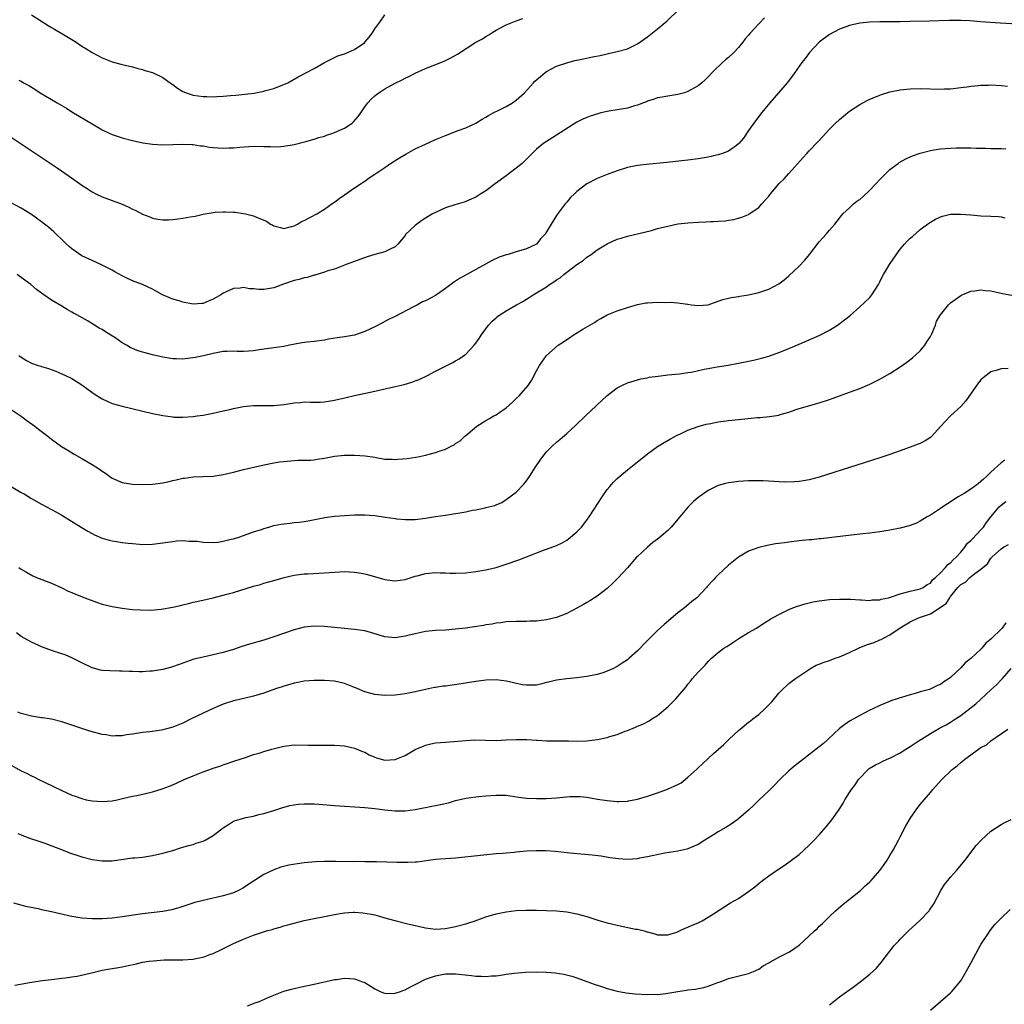
# Model space of a CAD drawing. Units: inches. Extents: x 2502000 to 2505000, y 1491000 to 1494000.
# Drawn here: x 2503389 to 2503584, y 1492282 to 1492477 of the extents above; entities that cross this region are included whole.
import ezdxf

# ---------------------------------------------------------------- set-up
doc = ezdxf.new("R2010")
doc.units = ezdxf.units.IN
doc.header["$MEASUREMENT"] = 0
doc.layers.add('LD25021491_10ft', color=110, linetype='Continuous')

msp = doc.modelspace()

# ---------------------------------------------------------------- linework, layer by layer
at = {"layer": 'LD25021491_10ft'}
for points, elevation in [([(2503387, 1492454.23), (2503389, 1492452.92), (2503396.12, 1492448.12), (2503398.49, 1492446.49), (2503401, 1492444.69), (2503402.03, 1492444.03), (2503403, 1492443.38), (2503403.75, 1492443), (2503405, 1492442.4), (2503407, 1492441.68), (2503409, 1492440.92), (2503410.32, 1492440.32), (2503411, 1492439.98), (2503411.67, 1492439.67), (2503413, 1492438.94), (2503414.43, 1492438.43), (2503415, 1492438.18), (2503416.05, 1492437.95), (2503417, 1492437.82), (2503418.16, 1492437.84), (2503419, 1492437.89), (2503419.96, 1492438.04), (2503421, 1492438.17), (2503422.41, 1492438.41), (2503423.41, 1492438.59), (2503425, 1492438.96), (2503427, 1492439.32), (2503427.36, 1492439.36), (2503429, 1492439.45), (2503429.45, 1492439.45), (2503431, 1492439.37), (2503431.34, 1492439.34), (2503433, 1492439.11), (2503433.37, 1492439), (2503435, 1492438.63), (2503435.68, 1492438.32), (2503437.54, 1492437.54), (2503438.34, 1492437), (2503438.78, 1492436.78), (2503439, 1492436.64), (2503440.32, 1492436.32), (2503441, 1492436.1), (2503442.49, 1492436.49), (2503443, 1492436.64), (2503443.69, 1492437), (2503444.51, 1492437.49), (2503445, 1492437.7), (2503447.49, 1492439), (2503449, 1492439.98), (2503450.51, 1492441), (2503450.78, 1492441.22), (2503451, 1492441.36), (2503451.93, 1492442.07), (2503453, 1492442.77), (2503455, 1492444.16), (2503456.27, 1492445), (2503456.7, 1492445.3), (2503457, 1492445.49), (2503457.87, 1492446.13), (2503459, 1492446.85), (2503461, 1492448.21), (2503462.13, 1492449), (2503463.88, 1492450.12), (2503465.14, 1492450.86), (2503467, 1492451.87), (2503469, 1492452.83), (2503471, 1492453.73), (2503473, 1492454.56), (2503475.53, 1492455.53), (2503477, 1492456.07), (2503479, 1492457), (2503480.26, 1492457.74), (2503481, 1492458.16), (2503481.49, 1492458.51), (2503482.44, 1492459), (2503483.53, 1492459.53), (2503485, 1492460.28), (2503486.26, 1492461), (2503487, 1492461.54), (2503488.62, 1492463), (2503490.43, 1492465), (2503490.71, 1492465.29), (2503491.77, 1492466.23), (2503492.74, 1492467), (2503493, 1492467.18), (2503495, 1492468.25), (2503497, 1492468.95), (2503498.63, 1492469.37), (2503499, 1492469.46), (2503500.29, 1492469.71), (2503502.13, 1492470.13), (2503503.64, 1492470.36), (2503505, 1492470.71), (2503505.25, 1492470.75), (2503507, 1492471.17), (2503509, 1492471.7), (2503510.38, 1492472.38), (2503511, 1492472.67), (2503513, 1492474.1), (2503515, 1492475.67), (2503516.8, 1492477.2), (2503517, 1492477.41), (2503519, 1492479.31)], 8010), ([(2503391, 1492478.44), (2503394.32, 1492476.32), (2503395, 1492475.9), (2503395.58, 1492475.58), (2503397, 1492474.76), (2503399, 1492473.55), (2503399.85, 1492473), (2503401, 1492472.22), (2503401.77, 1492471.77), (2503403, 1492470.96), (2503405, 1492469.92), (2503405.68, 1492469.68), (2503407, 1492469.11), (2503408.68, 1492468.68), (2503409, 1492468.57), (2503411, 1492468.12), (2503411.86, 1492467.86), (2503413, 1492467.6), (2503413.44, 1492467.44), (2503415, 1492466.99), (2503417, 1492466.01), (2503418.75, 1492464.75), (2503419, 1492464.61), (2503419.92, 1492463.92), (2503421, 1492463.28), (2503421.18, 1492463.18), (2503421.61, 1492463), (2503422.64, 1492462.64), (2503423, 1492462.54), (2503425, 1492462.24), (2503425.75, 1492462.25), (2503427, 1492462.21), (2503427.71, 1492462.29), (2503429, 1492462.33), (2503430.43, 1492462.43), (2503431.45, 1492462.55), (2503433.29, 1492462.71), (2503435.08, 1492462.92), (2503437, 1492463.29), (2503437.43, 1492463.43), (2503439, 1492463.87), (2503440.46, 1492464.46), (2503441, 1492464.65), (2503441.75, 1492465), (2503443.85, 1492466.15), (2503447, 1492467.78), (2503449.02, 1492469), (2503451, 1492470), (2503451.69, 1492470.31), (2503453, 1492470.74), (2503455, 1492471.54), (2503457, 1492472.95), (2503457.05, 1492473), (2503457.95, 1492474.05), (2503458.59, 1492475), (2503459, 1492475.67), (2503459.97, 1492477), (2503461, 1492478.45)], 8030), ([(2503536.16, 1492477.84), (2503535, 1492476.66), (2503533.24, 1492474.76), (2503533, 1492474.43), (2503532.34, 1492473.66), (2503531.84, 1492473), (2503531, 1492471.96), (2503530.05, 1492471), (2503529, 1492470), (2503528.45, 1492469.55), (2503527.86, 1492469), (2503526.08, 1492467.27), (2503525.8, 1492467), (2503525, 1492466.15), (2503524.41, 1492465.59), (2503523.74, 1492465), (2503523, 1492464.38), (2503521.58, 1492463.58), (2503521, 1492463.23), (2503520.32, 1492463), (2503519.29, 1492462.71), (2503519, 1492462.66), (2503518.62, 1492462.62), (2503517, 1492462.36), (2503515.89, 1492462.11), (2503515, 1492462), (2503514.29, 1492461.72), (2503513, 1492461.35), (2503512.77, 1492461.23), (2503512.19, 1492461), (2503511, 1492460.54), (2503510.39, 1492460.39), (2503509, 1492459.95), (2503507, 1492459.6), (2503505.33, 1492459.33), (2503505, 1492459.29), (2503503.72, 1492459), (2503503.15, 1492458.85), (2503501.63, 1492458.37), (2503501, 1492458.11), (2503500.21, 1492457.79), (2503499, 1492457.16), (2503495, 1492454.62), (2503492.76, 1492453.24), (2503492.44, 1492453), (2503491, 1492451.8), (2503489, 1492449.82), (2503488.59, 1492449.41), (2503488.16, 1492449), (2503487, 1492448.04), (2503485, 1492446.53), (2503482.86, 1492445), (2503481, 1492443.61), (2503479.99, 1492443), (2503479, 1492442.34), (2503478.08, 1492441.92), (2503477, 1492441.47), (2503476.66, 1492441.34), (2503474.82, 1492440.82), (2503473, 1492440.21), (2503471, 1492439.32), (2503470.41, 1492439), (2503469, 1492438.16), (2503468.3, 1492437.7), (2503467, 1492436.72), (2503465.1, 1492434.9), (2503465, 1492434.75), (2503463.55, 1492433), (2503463, 1492432.47), (2503462.03, 1492432.03), (2503461, 1492431.49), (2503459.01, 1492430.99), (2503457.47, 1492430.53), (2503453.3, 1492429), (2503451, 1492428.08), (2503449.72, 1492427.72), (2503449, 1492427.45), (2503447.12, 1492426.88), (2503447, 1492426.88), (2503445.61, 1492426.39), (2503445, 1492426.34), (2503444, 1492426), (2503443, 1492425.8), (2503440.89, 1492425.11), (2503439, 1492424.36), (2503437, 1492424.03), (2503436.05, 1492424.05), (2503435, 1492424.15), (2503434.18, 1492424.18), (2503433, 1492424.41), (2503432.31, 1492424.31), (2503431, 1492424.26), (2503429.59, 1492423.59), (2503429, 1492423.33), (2503428.5, 1492423), (2503427.56, 1492422.44), (2503427, 1492422.14), (2503426.21, 1492421.79), (2503425, 1492421.28), (2503424.75, 1492421.25), (2503423, 1492421.13), (2503421, 1492421.51), (2503420.23, 1492421.77), (2503419, 1492422.11), (2503416.96, 1492423), (2503415, 1492424.12), (2503413.01, 1492425), (2503411, 1492425.76), (2503409.51, 1492426.49), (2503409, 1492426.72), (2503407.53, 1492427.53), (2503407, 1492427.85), (2503405, 1492428.89), (2503403, 1492429.79), (2503401, 1492430.74), (2503399, 1492432.07), (2503398.52, 1492432.52), (2503397.98, 1492433), (2503397, 1492433.91), (2503395.89, 1492435), (2503395.43, 1492435.43), (2503394.36, 1492436.36), (2503393.59, 1492437), (2503393, 1492437.46), (2503391, 1492438.9), (2503389, 1492440.13), (2503387, 1492441.22)], 8000), ([(2503588.43, 1492476.43), (2503582.79, 1492476.79), (2503578.93, 1492477.07), (2503576.78, 1492477.22), (2503575, 1492477.29), (2503572.69, 1492477.31), (2503568.81, 1492477.19), (2503564.9, 1492477.1), (2503563, 1492477.07), (2503559, 1492477.05), (2503557, 1492477), (2503555, 1492476.77), (2503553, 1492476.29), (2503551, 1492475.57), (2503549.85, 1492475), (2503549, 1492474.51), (2503547, 1492473.02), (2503545.07, 1492471), (2503544.2, 1492469.8), (2503543.56, 1492469), (2503542.13, 1492467), (2503541.67, 1492466.33), (2503540.63, 1492465), (2503538.95, 1492463), (2503537.21, 1492461), (2503535.58, 1492459), (2503534.04, 1492457), (2503533, 1492455.54), (2503531.97, 1492454.03), (2503531.13, 1492453), (2503531, 1492452.86), (2503530.58, 1492452.58), (2503529, 1492451.45), (2503527.85, 1492451), (2503527, 1492450.7), (2503526.08, 1492450.49), (2503525.62, 1492450.38), (2503525, 1492450.22), (2503523, 1492449.9), (2503521, 1492449.66), (2503516.79, 1492449.21), (2503512.82, 1492448.82), (2503511, 1492448.6), (2503509, 1492448.21), (2503507, 1492447.57), (2503505, 1492446.8), (2503503, 1492445.99), (2503501, 1492444.99), (2503499, 1492443.44), (2503498.53, 1492443), (2503497.77, 1492442.23), (2503497, 1492441.32), (2503496.7, 1492441), (2503495.11, 1492438.89), (2503495, 1492438.7), (2503493.9, 1492437), (2503493, 1492435.45), (2503492.7, 1492435), (2503491.88, 1492434.12), (2503491, 1492432.99), (2503489, 1492432.08), (2503487, 1492431.5), (2503485.39, 1492431), (2503485, 1492430.89), (2503483.59, 1492430.41), (2503482.23, 1492429.77), (2503479, 1492428.01), (2503477.24, 1492427), (2503475.78, 1492426.22), (2503475, 1492425.7), (2503474.56, 1492425.44), (2503474.06, 1492425), (2503473, 1492424.26), (2503471.23, 1492423), (2503471, 1492422.85), (2503469, 1492421.82), (2503468.43, 1492421.57), (2503467.42, 1492421), (2503466.53, 1492420.53), (2503463, 1492418.7), (2503461.85, 1492418.15), (2503461, 1492417.68), (2503460.54, 1492417.46), (2503459, 1492416.64), (2503457, 1492415.7), (2503455, 1492415.02), (2503453, 1492414.65), (2503451.55, 1492414.45), (2503449.81, 1492414.19), (2503449, 1492414.03), (2503447, 1492413.75), (2503445.61, 1492413.61), (2503444.52, 1492413.48), (2503442.82, 1492413.18), (2503442.08, 1492413), (2503441, 1492412.77), (2503439, 1492412.47), (2503436.08, 1492412.08), (2503435, 1492411.89), (2503433, 1492411.76), (2503431.77, 1492411.77), (2503431, 1492411.81), (2503429.75, 1492411.75), (2503429, 1492411.75), (2503427, 1492411.38), (2503425.09, 1492410.91), (2503423.44, 1492410.56), (2503421, 1492410.26), (2503419.71, 1492410.29), (2503419, 1492410.29), (2503417, 1492410.63), (2503415, 1492411.11), (2503413.5, 1492411.5), (2503413, 1492411.6), (2503411.96, 1492411.96), (2503411, 1492412.33), (2503410.54, 1492412.54), (2503409.82, 1492413), (2503409, 1492413.47), (2503407.49, 1492414.51), (2503406.74, 1492415), (2503405.64, 1492415.64), (2503405, 1492416.11), (2503404.41, 1492416.41), (2503403.49, 1492417), (2503402.26, 1492417.74), (2503400.02, 1492419), (2503399.35, 1492419.35), (2503399, 1492419.57), (2503398.07, 1492420.07), (2503397, 1492420.73), (2503395, 1492421.92), (2503393.46, 1492423), (2503393.18, 1492423.18), (2503393, 1492423.33), (2503392.02, 1492424.02), (2503390.91, 1492425), (2503389, 1492426.43), (2503388.16, 1492427)], 7990), ([(2503388.52, 1492465.48), (2503389, 1492465.27), (2503389.43, 1492465), (2503390.46, 1492464.46), (2503391.69, 1492463.69), (2503392.75, 1492463), (2503396.08, 1492461), (2503397.92, 1492459.92), (2503399, 1492459.25), (2503403, 1492456.82), (2503404.17, 1492456.17), (2503405, 1492455.66), (2503406.37, 1492455), (2503407, 1492454.71), (2503409, 1492454.05), (2503411, 1492453.52), (2503413.08, 1492453.08), (2503415, 1492452.82), (2503417, 1492452.69), (2503419, 1492452.75), (2503421, 1492452.85), (2503422.75, 1492452.75), (2503423, 1492452.76), (2503424.48, 1492452.48), (2503425, 1492452.46), (2503426.24, 1492452.24), (2503427, 1492452.17), (2503429, 1492452.05), (2503430.11, 1492452.11), (2503431, 1492452.12), (2503432.25, 1492452.25), (2503435, 1492452.42), (2503437, 1492452.37), (2503438.33, 1492452.33), (2503439, 1492452.29), (2503440.38, 1492452.38), (2503441, 1492452.4), (2503443, 1492452.76), (2503445.32, 1492453.32), (2503447, 1492453.8), (2503447.88, 1492454.12), (2503449, 1492454.42), (2503449.41, 1492454.59), (2503450.68, 1492455), (2503451, 1492455.12), (2503453, 1492456.02), (2503454.5, 1492457), (2503454.77, 1492457.23), (2503455.71, 1492458.29), (2503456.24, 1492459), (2503457, 1492460.19), (2503457.63, 1492461), (2503458.26, 1492461.74), (2503459, 1492462.41), (2503459.33, 1492462.67), (2503459.81, 1492463), (2503461, 1492463.75), (2503463, 1492464.89), (2503464.41, 1492465.59), (2503465, 1492465.92), (2503465.75, 1492466.25), (2503467, 1492466.9), (2503469, 1492467.78), (2503472.72, 1492469.28), (2503474.07, 1492469.93), (2503475.34, 1492470.66), (2503478.99, 1492473), (2503480.3, 1492473.7), (2503481, 1492474.16), (2503481.54, 1492474.46), (2503482.34, 1492475), (2503483, 1492475.39), (2503485, 1492476.47), (2503486.31, 1492477), (2503487, 1492477.25), (2503488.32, 1492477.68)], 8020), ([(2503388.53, 1492411), (2503389, 1492410.62), (2503390, 1492410), (2503391, 1492409.46), (2503392.33, 1492409), (2503392.85, 1492408.85), (2503393, 1492408.78), (2503394.41, 1492408.41), (2503395.84, 1492407.84), (2503397, 1492407.36), (2503398.58, 1492406.58), (2503399, 1492406.39), (2503401, 1492405.17), (2503402.24, 1492404.24), (2503403.41, 1492403.41), (2503405, 1492402.36), (2503406.11, 1492401.89), (2503407, 1492401.49), (2503408.96, 1492400.96), (2503415, 1492399.49), (2503417, 1492399.06), (2503419, 1492398.79), (2503419.22, 1492398.78), (2503421, 1492398.75), (2503423, 1492398.88), (2503423.82, 1492399), (2503425, 1492399.14), (2503427, 1492399.53), (2503429, 1492400.01), (2503430.29, 1492400.29), (2503431, 1492400.47), (2503433, 1492400.84), (2503435, 1492401.05), (2503437, 1492401.06), (2503439, 1492401.05), (2503441, 1492401.28), (2503443, 1492401.62), (2503444.31, 1492401.69), (2503445, 1492401.77), (2503446.28, 1492401.72), (2503448.24, 1492401.76), (2503449, 1492401.8), (2503451, 1492402.13), (2503453.32, 1492402.68), (2503455, 1492403.05), (2503459, 1492403.91), (2503463, 1492404.81), (2503464.78, 1492405.22), (2503466.34, 1492405.66), (2503467, 1492405.93), (2503467.8, 1492406.2), (2503469.42, 1492407), (2503471, 1492407.84), (2503472.73, 1492408.73), (2503474.43, 1492409.57), (2503475, 1492409.9), (2503475.69, 1492410.31), (2503477, 1492411.25), (2503478.65, 1492413), (2503479, 1492413.41), (2503479.64, 1492414.36), (2503480.06, 1492415), (2503481, 1492416.25), (2503481.53, 1492417), (2503482.24, 1492417.76), (2503483, 1492418.4), (2503483.32, 1492418.68), (2503483.72, 1492419), (2503485, 1492419.81), (2503487.06, 1492421), (2503488.31, 1492421.69), (2503489, 1492422.13), (2503489.55, 1492422.45), (2503490.35, 1492423), (2503491, 1492423.37), (2503493, 1492424.59), (2503493.57, 1492425), (2503494.47, 1492425.53), (2503495, 1492425.93), (2503495.67, 1492426.33), (2503496.4, 1492427), (2503497, 1492427.49), (2503499, 1492428.98), (2503500.22, 1492429.78), (2503501, 1492430.44), (2503501.82, 1492431), (2503503, 1492431.9), (2503505, 1492433.11), (2503507, 1492433.98), (2503507.78, 1492434.22), (2503509, 1492434.57), (2503513.75, 1492435.75), (2503515, 1492436.09), (2503517, 1492436.6), (2503519, 1492437.02), (2503521, 1492437.27), (2503523, 1492437.4), (2503524.57, 1492437.43), (2503525.51, 1492437.51), (2503526.08, 1492437.53), (2503527, 1492437.56), (2503528.35, 1492437.65), (2503529, 1492437.78), (2503530.08, 1492437.92), (2503531, 1492438.19), (2503531.64, 1492438.36), (2503533, 1492438.92), (2503533.14, 1492439), (2503535, 1492440.28), (2503535.62, 1492441), (2503536.3, 1492441.7), (2503537, 1492442.55), (2503537.32, 1492443), (2503539.09, 1492445), (2503540.03, 1492445.97), (2503541, 1492447.02), (2503543.8, 1492450.2), (2503544.53, 1492451), (2503545, 1492451.51), (2503546.71, 1492453.29), (2503547.68, 1492454.32), (2503548.27, 1492455), (2503549, 1492455.76), (2503550.22, 1492457), (2503551, 1492457.72), (2503553, 1492459.35), (2503555, 1492460.68), (2503555.63, 1492461), (2503556.5, 1492461.5), (2503557, 1492461.73), (2503558.19, 1492462.19), (2503559, 1492462.54), (2503559.34, 1492462.66), (2503561, 1492463.16), (2503563, 1492463.58), (2503565, 1492463.79), (2503567, 1492463.82), (2503571, 1492463.72), (2503571.77, 1492463.77), (2503573, 1492463.8), (2503575, 1492464.03), (2503576.19, 1492464.19), (2503577, 1492464.32), (2503578.43, 1492464.43), (2503579, 1492464.51), (2503580.51, 1492464.51), (2503581, 1492464.54), (2503583, 1492464.43), (2503584.3, 1492464.3)], 7980), ([(2503387, 1492400.27), (2503389, 1492398.96), (2503390.12, 1492398.12), (2503391.66, 1492397), (2503392.4, 1492396.4), (2503394.23, 1492395), (2503395, 1492394.38), (2503396.98, 1492392.98), (2503398.21, 1492392.21), (2503399.46, 1492391.46), (2503401, 1492390.59), (2503403, 1492389.41), (2503404.46, 1492388.46), (2503405, 1492388.06), (2503405.64, 1492387.64), (2503406.5, 1492387), (2503407, 1492386.67), (2503409, 1492385.83), (2503411, 1492385.5), (2503413, 1492385.41), (2503415, 1492385.49), (2503417, 1492385.76), (2503418.03, 1492385.97), (2503419, 1492386.2), (2503419.68, 1492386.32), (2503421, 1492386.65), (2503421.32, 1492386.68), (2503423, 1492386.91), (2503427, 1492387.09), (2503429, 1492387.39), (2503429.54, 1492387.54), (2503431, 1492387.87), (2503433, 1492388.38), (2503436.73, 1492389.27), (2503439, 1492389.73), (2503440.12, 1492389.88), (2503441, 1492390.01), (2503443, 1492390.18), (2503443.78, 1492390.22), (2503446.26, 1492390.26), (2503447, 1492390.33), (2503447.55, 1492390.45), (2503449, 1492390.63), (2503451, 1492391.01), (2503453, 1492391.23), (2503455, 1492391.24), (2503457.11, 1492391.11), (2503459, 1492390.81), (2503459.24, 1492390.76), (2503461, 1492390.47), (2503462.44, 1492390.44), (2503463, 1492390.4), (2503463.57, 1492390.43), (2503465.4, 1492390.6), (2503467.14, 1492390.86), (2503467.85, 1492391), (2503469, 1492391.24), (2503471, 1492391.73), (2503472.14, 1492392.14), (2503473, 1492392.4), (2503474.1, 1492393), (2503474.7, 1492393.3), (2503475, 1492393.51), (2503475.91, 1492394.09), (2503476.82, 1492395), (2503477, 1492395.13), (2503479.19, 1492397), (2503481, 1492398.12), (2503481.55, 1492398.45), (2503482.53, 1492399), (2503483, 1492399.23), (2503483.77, 1492399.77), (2503485, 1492400.59), (2503486.29, 1492401.71), (2503487, 1492402.46), (2503487.6, 1492403), (2503489.33, 1492405), (2503490, 1492406), (2503491, 1492407.93), (2503491.62, 1492409), (2503493.01, 1492411), (2503495.29, 1492413), (2503496.34, 1492413.66), (2503497, 1492414.17), (2503497.52, 1492414.48), (2503498.24, 1492415), (2503500.21, 1492416.21), (2503501.57, 1492417), (2503502.5, 1492417.5), (2503503, 1492417.89), (2503503.73, 1492418.27), (2503505, 1492419.02), (2503507, 1492419.8), (2503509, 1492420.47), (2503511, 1492421.05), (2503512.63, 1492421.37), (2503513, 1492421.43), (2503515, 1492421.53), (2503516.51, 1492421.49), (2503517.52, 1492421.52), (2503519, 1492421.4), (2503520.89, 1492421.11), (2503521, 1492421.11), (2503521.7, 1492421), (2503523, 1492420.85), (2503525, 1492421), (2503526.08, 1492421.39), (2503527, 1492421.72), (2503527.91, 1492422.09), (2503529, 1492422.31), (2503529.55, 1492422.45), (2503531, 1492422.63), (2503531.29, 1492422.71), (2503533, 1492422.96), (2503535, 1492423.45), (2503537, 1492424.13), (2503539, 1492425.13), (2503540.06, 1492425.94), (2503541, 1492426.75), (2503543, 1492428.68), (2503544.13, 1492429.87), (2503545.07, 1492431), (2503547, 1492433.51), (2503547.7, 1492434.3), (2503548.36, 1492435), (2503549, 1492435.77), (2503550.08, 1492437), (2503551.69, 1492439), (2503553, 1492440.23), (2503553.78, 1492441), (2503554.46, 1492441.54), (2503555, 1492441.89), (2503555.6, 1492442.41), (2503557, 1492443.68), (2503558.29, 1492445), (2503559, 1492445.82), (2503559.57, 1492446.43), (2503560.18, 1492447), (2503561, 1492447.83), (2503562.6, 1492449), (2503562.82, 1492449.18), (2503564.11, 1492449.89), (2503565, 1492450.3), (2503565.49, 1492450.51), (2503567, 1492451.07), (2503569, 1492451.59), (2503569.68, 1492451.68), (2503571, 1492451.9), (2503573, 1492452.05), (2503574.09, 1492452.09), (2503576.11, 1492452.11), (2503577, 1492452.07), (2503578.06, 1492452.06), (2503579, 1492452), (2503580, 1492452), (2503581, 1492451.98), (2503583, 1492451.99), (2503583.91, 1492451.91)], 7970), ([(2503387, 1492385), (2503389, 1492383.86), (2503389.56, 1492383.56), (2503391, 1492382.67), (2503393, 1492381.54), (2503395.94, 1492379.94), (2503397, 1492379.33), (2503400.85, 1492377), (2503402.17, 1492376.17), (2503403, 1492375.71), (2503403.47, 1492375.47), (2503405, 1492374.82), (2503406.41, 1492374.41), (2503407, 1492374.27), (2503407.84, 1492374.16), (2503409, 1492373.95), (2503410.17, 1492373.83), (2503411, 1492373.71), (2503412.38, 1492373.62), (2503413, 1492373.57), (2503415, 1492373.61), (2503417, 1492373.87), (2503417.97, 1492374.03), (2503419, 1492374.16), (2503419.76, 1492374.24), (2503421, 1492374.3), (2503422.23, 1492374.23), (2503423, 1492374.23), (2503423.83, 1492374.17), (2503425, 1492374.03), (2503427, 1492373.94), (2503427.97, 1492374.03), (2503429, 1492374.17), (2503430.58, 1492374.58), (2503431, 1492374.68), (2503432.07, 1492375), (2503433, 1492375.31), (2503435, 1492376.02), (2503436.54, 1492376.54), (2503437, 1492376.71), (2503438.04, 1492377), (2503438.78, 1492377.22), (2503439, 1492377.27), (2503440.43, 1492377.57), (2503441, 1492377.66), (2503442.21, 1492377.79), (2503443, 1492377.91), (2503444.03, 1492377.97), (2503445, 1492378.12), (2503445.8, 1492378.2), (2503449.11, 1492378.89), (2503451, 1492379.16), (2503453, 1492379.31), (2503455, 1492379.39), (2503457, 1492379.4), (2503459, 1492379.26), (2503461.02, 1492378.98), (2503463, 1492378.66), (2503463.36, 1492378.64), (2503465, 1492378.46), (2503467, 1492378.48), (2503469, 1492378.73), (2503471, 1492379.07), (2503473, 1492379.38), (2503475, 1492379.66), (2503475.84, 1492379.84), (2503477, 1492380), (2503478.33, 1492380.33), (2503479, 1492380.41), (2503480.82, 1492380.82), (2503481, 1492380.84), (2503482.74, 1492381.26), (2503483, 1492381.42), (2503484.15, 1492381.85), (2503485, 1492382.42), (2503487, 1492383.93), (2503488.5, 1492385.5), (2503489, 1492386.14), (2503489.61, 1492387), (2503490.85, 1492389), (2503491.75, 1492390.25), (2503492.25, 1492391), (2503493, 1492391.88), (2503494.1, 1492393), (2503495, 1492393.81), (2503495.66, 1492394.34), (2503497, 1492395.49), (2503498.83, 1492397.17), (2503500.68, 1492399), (2503505, 1492403.04), (2503507, 1492404.54), (2503507.89, 1492405), (2503509, 1492405.54), (2503511, 1492406.16), (2503511.67, 1492406.33), (2503513, 1492406.57), (2503513.35, 1492406.65), (2503515.11, 1492406.89), (2503517, 1492407.11), (2503519.34, 1492407.34), (2503521, 1492407.57), (2503521.68, 1492407.68), (2503524.23, 1492408.23), (2503525, 1492408.42), (2503526.08, 1492408.62), (2503526.75, 1492408.75), (2503528.94, 1492409.06), (2503531, 1492409.43), (2503533.96, 1492410.04), (2503535.56, 1492410.44), (2503537, 1492410.85), (2503539, 1492411.54), (2503539.88, 1492411.88), (2503541, 1492412.34), (2503543, 1492413.19), (2503547.13, 1492415), (2503549, 1492416), (2503550.64, 1492417), (2503551.99, 1492418.01), (2503553.09, 1492418.91), (2503555, 1492420.61), (2503557, 1492422.47), (2503557.43, 1492423), (2503558.72, 1492425), (2503559, 1492425.54), (2503559.45, 1492426.55), (2503559.7, 1492427), (2503560.89, 1492429), (2503561.74, 1492430.26), (2503563, 1492432.02), (2503563.86, 1492433), (2503564.4, 1492433.6), (2503565, 1492434.21), (2503565.44, 1492434.56), (2503567, 1492435.9), (2503568.41, 1492437), (2503569, 1492437.4), (2503570.04, 1492437.96), (2503571, 1492438.42), (2503571.43, 1492438.57), (2503573, 1492438.96), (2503575.01, 1492438.99), (2503577, 1492438.8), (2503579, 1492438.66), (2503581, 1492438.58), (2503582.47, 1492438.47), (2503583, 1492438.4), (2503583.74, 1492438.26)], 7960), ([(2503388.51, 1492369), (2503389, 1492368.65), (2503390.03, 1492368.03), (2503391.31, 1492367.31), (2503392.03, 1492367), (2503395, 1492365.85), (2503397, 1492364.93), (2503398.28, 1492364.28), (2503399, 1492364.01), (2503399.7, 1492363.7), (2503401.58, 1492363), (2503403.89, 1492362.11), (2503405, 1492361.74), (2503407, 1492361.24), (2503409, 1492360.93), (2503411, 1492360.68), (2503412.57, 1492360.57), (2503414.56, 1492360.56), (2503416.71, 1492360.71), (2503419, 1492361.1), (2503420.53, 1492361.47), (2503421, 1492361.61), (2503422.12, 1492361.88), (2503423, 1492362.14), (2503423.73, 1492362.27), (2503427.02, 1492362.98), (2503429.68, 1492363.68), (2503431, 1492364.06), (2503435, 1492365.29), (2503436.36, 1492365.64), (2503437, 1492365.85), (2503439, 1492366.39), (2503441.02, 1492366.98), (2503443, 1492367.47), (2503443.5, 1492367.5), (2503445, 1492367.71), (2503445.72, 1492367.72), (2503449, 1492367.91), (2503451, 1492368.08), (2503453, 1492368.16), (2503455, 1492368.06), (2503455.91, 1492367.91), (2503457, 1492367.71), (2503457.57, 1492367.57), (2503461, 1492366.61), (2503462.44, 1492366.44), (2503463, 1492366.36), (2503465, 1492366.64), (2503467, 1492367.27), (2503467.35, 1492367.35), (2503469, 1492367.79), (2503471, 1492367.98), (2503471.96, 1492367.96), (2503473, 1492367.91), (2503473.88, 1492367.88), (2503475, 1492367.83), (2503477, 1492367.92), (2503479, 1492368.16), (2503481, 1492368.51), (2503483, 1492369.01), (2503485, 1492369.64), (2503487.51, 1492370.49), (2503492.41, 1492372.41), (2503493, 1492372.62), (2503495, 1492373.37), (2503496.1, 1492373.9), (2503497, 1492374.39), (2503497.36, 1492374.64), (2503499, 1492376.02), (2503499.89, 1492377), (2503501, 1492378.39), (2503501.44, 1492379), (2503503.99, 1492383), (2503505, 1492384.41), (2503505.5, 1492385), (2503506.21, 1492385.79), (2503507, 1492386.63), (2503509, 1492388.34), (2503511, 1492389.93), (2503511.61, 1492390.39), (2503513, 1492391.5), (2503515, 1492392.96), (2503516.26, 1492393.74), (2503517.54, 1492394.46), (2503519, 1492395.23), (2503519.41, 1492395.41), (2503521, 1492396.17), (2503523, 1492396.91), (2503524.63, 1492397.37), (2503525.53, 1492397.53), (2503526.08, 1492397.64), (2503527, 1492397.83), (2503528.03, 1492397.97), (2503529, 1492398.08), (2503531.67, 1492398.33), (2503534.67, 1492398.67), (2503535.3, 1492398.7), (2503537.13, 1492398.87), (2503539, 1492399.18), (2503539.28, 1492399.28), (2503541, 1492399.78), (2503542.21, 1492400.21), (2503543, 1492400.47), (2503547, 1492401.6), (2503549, 1492402.27), (2503550.99, 1492403), (2503553, 1492403.71), (2503555, 1492404.44), (2503557, 1492405.26), (2503559, 1492406.26), (2503559.47, 1492406.53), (2503561, 1492407.42), (2503563, 1492408.7), (2503564.35, 1492409.65), (2503565.49, 1492410.51), (2503567, 1492411.91), (2503567.87, 1492413), (2503568.3, 1492413.7), (2503569, 1492414.73), (2503569.27, 1492415.27), (2503569.99, 1492417), (2503570.23, 1492417.77), (2503571, 1492419.04), (2503572.56, 1492421), (2503572.77, 1492421.23), (2503573, 1492421.42), (2503575, 1492422.87), (2503575.28, 1492423), (2503577, 1492423.73), (2503577.8, 1492423.8), (2503579, 1492424), (2503579.87, 1492423.87), (2503581, 1492423.78), (2503583.26, 1492423.26), (2503585.1, 1492422.9)], 7950), ([(2503584.37, 1492408.37), (2503583, 1492408.34), (2503582.03, 1492408.03), (2503581, 1492407.73), (2503580.03, 1492407), (2503579.46, 1492406.54), (2503579, 1492406.12), (2503578.49, 1492405.51), (2503575.99, 1492402.01), (2503575, 1492400.87), (2503573, 1492398.99), (2503571, 1492396.9), (2503569.29, 1492395), (2503569, 1492394.76), (2503567.94, 1492394.06), (2503567, 1492393.56), (2503566.6, 1492393.4), (2503565.54, 1492393), (2503563, 1492392.11), (2503561, 1492391.37), (2503559, 1492390.7), (2503553, 1492388.79), (2503547, 1492386.86), (2503545, 1492386.32), (2503543.88, 1492386.12), (2503543, 1492386), (2503542.08, 1492385.92), (2503540.1, 1492385.9), (2503535.87, 1492386.13), (2503535, 1492386.16), (2503533, 1492386.15), (2503531, 1492386.02), (2503530.09, 1492385.91), (2503529, 1492385.74), (2503528.4, 1492385.6), (2503527, 1492385.2), (2503526.56, 1492385), (2503526.08, 1492384.76), (2503525, 1492384.23), (2503523.19, 1492383), (2503523, 1492382.86), (2503522.03, 1492381.97), (2503521.04, 1492381), (2503519.42, 1492379), (2503517.7, 1492377), (2503517, 1492376.32), (2503515.21, 1492374.79), (2503515, 1492374.62), (2503514.06, 1492373.94), (2503512.97, 1492373.03), (2503511, 1492371.19), (2503510.82, 1492371), (2503509, 1492368.93), (2503507.12, 1492366.88), (2503506.13, 1492365.87), (2503505, 1492364.85), (2503503, 1492363.32), (2503502.52, 1492363), (2503501.6, 1492362.4), (2503501, 1492362.06), (2503500.34, 1492361.66), (2503499, 1492360.9), (2503497, 1492359.88), (2503495, 1492359.07), (2503493, 1492358.59), (2503491, 1492358.37), (2503489.66, 1492358.34), (2503489, 1492358.31), (2503487.69, 1492358.31), (2503487, 1492358.29), (2503485, 1492358.2), (2503483.97, 1492358.03), (2503483, 1492357.96), (2503482.22, 1492357.78), (2503481, 1492357.62), (2503480.49, 1492357.51), (2503476.97, 1492356.97), (2503475, 1492356.74), (2503473, 1492356.6), (2503471, 1492356.5), (2503469, 1492356.29), (2503468.14, 1492356.14), (2503467, 1492355.88), (2503465.53, 1492355.53), (2503465, 1492355.37), (2503463, 1492355.08), (2503461, 1492355.27), (2503458.11, 1492356.11), (2503457, 1492356.42), (2503455, 1492356.73), (2503449, 1492357.28), (2503447, 1492357.35), (2503445, 1492357.16), (2503443, 1492356.64), (2503439, 1492355.23), (2503437, 1492354.62), (2503434.19, 1492353.81), (2503432.67, 1492353.33), (2503431, 1492352.75), (2503429, 1492352.13), (2503427, 1492351.66), (2503425, 1492351.26), (2503423.18, 1492350.82), (2503421, 1492350.05), (2503420.25, 1492349.75), (2503418.77, 1492349.23), (2503417, 1492348.78), (2503415, 1492348.48), (2503414.43, 1492348.43), (2503413, 1492348.35), (2503412.33, 1492348.33), (2503411, 1492348.38), (2503410.38, 1492348.38), (2503409, 1492348.46), (2503408.45, 1492348.45), (2503406.5, 1492348.5), (2503405, 1492348.61), (2503404.67, 1492348.67), (2503403, 1492349.11), (2503401, 1492350.08), (2503399, 1492351.12), (2503397.67, 1492351.67), (2503397, 1492351.91), (2503395, 1492352.58), (2503394.67, 1492352.67), (2503393, 1492353.29), (2503392.45, 1492353.55), (2503391, 1492354.18), (2503389, 1492355.34), (2503388.03, 1492356.03)], 7940), ([(2503583.73, 1492390.27), (2503583, 1492389.7), (2503581, 1492387.88), (2503580.14, 1492387), (2503579.5, 1492386.5), (2503579, 1492386), (2503578.43, 1492385.57), (2503577.73, 1492385), (2503577, 1492384.47), (2503575.66, 1492383.66), (2503574.52, 1492383), (2503572.38, 1492381.62), (2503571.48, 1492381), (2503571, 1492380.64), (2503569, 1492379.34), (2503568.34, 1492379), (2503567, 1492378.16), (2503566.22, 1492377.78), (2503565, 1492377.3), (2503564.78, 1492377.22), (2503563, 1492376.76), (2503561, 1492376.38), (2503559, 1492376.07), (2503557, 1492375.8), (2503555.65, 1492375.65), (2503555, 1492375.56), (2503551.13, 1492375.13), (2503547.33, 1492374.67), (2503547, 1492374.65), (2503545.52, 1492374.48), (2503545, 1492374.45), (2503543.7, 1492374.3), (2503543, 1492374.24), (2503541, 1492373.99), (2503540.1, 1492373.9), (2503539, 1492373.71), (2503538.35, 1492373.65), (2503537, 1492373.39), (2503536.65, 1492373.35), (2503535, 1492372.96), (2503533, 1492372.22), (2503531, 1492371.04), (2503529, 1492369.43), (2503527, 1492367.54), (2503526.48, 1492367), (2503526.08, 1492366.57), (2503524.81, 1492365.19), (2503524.66, 1492365), (2503522.77, 1492363), (2503521.78, 1492362.22), (2503520.68, 1492361.32), (2503520.33, 1492361), (2503519, 1492359.99), (2503516.29, 1492357.71), (2503515, 1492356.52), (2503513, 1492354.5), (2503512.23, 1492353.77), (2503511.53, 1492353), (2503511, 1492352.45), (2503509.39, 1492351), (2503509, 1492350.67), (2503507.95, 1492350.05), (2503507, 1492349.36), (2503506.74, 1492349.26), (2503506.24, 1492349), (2503505, 1492348.43), (2503504.13, 1492348.13), (2503503, 1492347.81), (2503501, 1492347.39), (2503499, 1492347.13), (2503497, 1492346.95), (2503495, 1492346.69), (2503493.66, 1492346.34), (2503493, 1492346.2), (2503492.08, 1492345.92), (2503491, 1492345.71), (2503490.35, 1492345.65), (2503489, 1492345.65), (2503488.23, 1492345.77), (2503487, 1492346.03), (2503485.68, 1492346.32), (2503485, 1492346.49), (2503483, 1492346.71), (2503481, 1492346.65), (2503479.52, 1492346.48), (2503479, 1492346.41), (2503476.08, 1492345.92), (2503474.3, 1492345.7), (2503473, 1492345.51), (2503472.52, 1492345.48), (2503471, 1492345.23), (2503470.79, 1492345.21), (2503469, 1492344.85), (2503467, 1492344.37), (2503465, 1492343.94), (2503463, 1492343.73), (2503461, 1492343.66), (2503459, 1492343.81), (2503457, 1492344.37), (2503455.52, 1492345), (2503455, 1492345.25), (2503453, 1492346.04), (2503451, 1492346.47), (2503449, 1492346.63), (2503447, 1492346.63), (2503445, 1492346.48), (2503443.77, 1492346.23), (2503443, 1492346.11), (2503442.17, 1492345.83), (2503441, 1492345.51), (2503440.63, 1492345.37), (2503439.52, 1492345), (2503437, 1492344.13), (2503435, 1492343.53), (2503433.07, 1492343.07), (2503431.37, 1492342.63), (2503431, 1492342.55), (2503429, 1492341.91), (2503427, 1492341.08), (2503425, 1492340.16), (2503422.62, 1492339), (2503421, 1492338.15), (2503419, 1492337.34), (2503417, 1492336.81), (2503416.77, 1492336.77), (2503414.44, 1492336.44), (2503413, 1492336.32), (2503411, 1492335.99), (2503409.82, 1492335.82), (2503409, 1492335.64), (2503407.64, 1492335.64), (2503407, 1492335.59), (2503405.82, 1492335.82), (2503405, 1492335.93), (2503402.58, 1492336.58), (2503401, 1492337.08), (2503399, 1492337.75), (2503397, 1492338.45), (2503395, 1492338.92), (2503393.19, 1492339.19), (2503393, 1492339.2), (2503391, 1492339.56), (2503389, 1492340.08), (2503388.32, 1492340.32)], 7930), ([(2503387, 1492329.85), (2503389, 1492328.73), (2503390.19, 1492328.19), (2503391, 1492327.74), (2503391.5, 1492327.5), (2503392.44, 1492327), (2503393.56, 1492326.44), (2503397, 1492324.79), (2503399, 1492323.91), (2503399.69, 1492323.69), (2503401, 1492323.22), (2503401.87, 1492323), (2503403, 1492322.76), (2503405, 1492322.62), (2503407, 1492322.8), (2503408, 1492323), (2503409.28, 1492323.28), (2503411, 1492323.69), (2503411.86, 1492323.86), (2503414.44, 1492324.44), (2503415, 1492324.58), (2503416.87, 1492325.13), (2503418.33, 1492325.67), (2503419.72, 1492326.28), (2503421.26, 1492327), (2503423, 1492327.72), (2503425, 1492328.5), (2503426.84, 1492329.16), (2503427, 1492329.22), (2503428.34, 1492329.66), (2503429, 1492329.92), (2503431.28, 1492330.72), (2503433.38, 1492331.38), (2503435, 1492331.92), (2503436.29, 1492332.29), (2503437, 1492332.53), (2503438.61, 1492333), (2503441, 1492333.6), (2503443, 1492333.85), (2503445.81, 1492333.81), (2503447, 1492333.78), (2503448.22, 1492333.78), (2503449, 1492333.81), (2503450.2, 1492333.8), (2503451, 1492333.8), (2503453, 1492333.64), (2503455, 1492333.23), (2503456.55, 1492332.55), (2503457, 1492332.42), (2503457.9, 1492331.9), (2503459, 1492331.44), (2503459.32, 1492331.32), (2503461, 1492330.83), (2503463, 1492330.93), (2503463.05, 1492330.95), (2503465, 1492331.76), (2503467, 1492332.91), (2503468.45, 1492333.55), (2503469, 1492333.81), (2503470.06, 1492334.06), (2503471, 1492334.24), (2503473, 1492334.42), (2503475.42, 1492334.58), (2503477, 1492334.73), (2503478.83, 1492334.83), (2503483, 1492334.75), (2503485, 1492334.83), (2503487, 1492334.93), (2503489, 1492334.92), (2503491, 1492334.79), (2503491.21, 1492334.79), (2503493, 1492334.69), (2503494.65, 1492334.65), (2503495.33, 1492334.67), (2503497.37, 1492334.63), (2503499, 1492334.57), (2503501, 1492334.66), (2503503.07, 1492334.93), (2503505, 1492335.33), (2503505.52, 1492335.52), (2503507, 1492335.9), (2503508.59, 1492336.59), (2503509, 1492336.71), (2503509.68, 1492337), (2503510.63, 1492337.37), (2503511, 1492337.58), (2503512.05, 1492337.95), (2503513.35, 1492338.65), (2503513.87, 1492339), (2503515, 1492339.7), (2503517, 1492341.41), (2503518.6, 1492343), (2503519, 1492343.43), (2503520.62, 1492345.38), (2503521, 1492345.88), (2503521.52, 1492346.48), (2503521.93, 1492347), (2503523, 1492348.24), (2503523.72, 1492349), (2503524.38, 1492349.62), (2503525, 1492350.35), (2503525.69, 1492351), (2503526.08, 1492351.33), (2503527, 1492352.13), (2503528.12, 1492353), (2503528.67, 1492353.33), (2503529, 1492353.56), (2503529.88, 1492354.12), (2503531.07, 1492354.93), (2503533, 1492356.08), (2503534.58, 1492357), (2503536.04, 1492357.96), (2503537, 1492358.54), (2503537.27, 1492358.73), (2503539, 1492359.68), (2503541, 1492360.7), (2503541.75, 1492361), (2503542.66, 1492361.34), (2503544.18, 1492361.82), (2503545.81, 1492362.19), (2503547, 1492362.4), (2503547.53, 1492362.47), (2503549, 1492362.63), (2503551, 1492362.73), (2503553.28, 1492362.72), (2503555, 1492362.59), (2503555.39, 1492362.61), (2503557, 1492362.45), (2503557.44, 1492362.56), (2503559, 1492362.59), (2503559.28, 1492362.72), (2503560.72, 1492363), (2503561.09, 1492363.09), (2503563, 1492363.75), (2503564.01, 1492364.01), (2503565, 1492364.3), (2503566.68, 1492364.68), (2503567, 1492364.76), (2503567.54, 1492365), (2503568.38, 1492365.62), (2503569, 1492365.9), (2503569.45, 1492366.55), (2503570, 1492367), (2503571, 1492367.9), (2503572.02, 1492369), (2503572.45, 1492369.55), (2503573, 1492369.92), (2503573.5, 1492370.5), (2503574.1, 1492371), (2503575, 1492372.02), (2503575.8, 1492373), (2503576.29, 1492373.71), (2503577, 1492374.32), (2503577.31, 1492374.69), (2503579, 1492376.44), (2503579.49, 1492377), (2503580.09, 1492377.91), (2503581, 1492379.05), (2503582.62, 1492381), (2503583, 1492381.35), (2503583.96, 1492382.04)], 7920), ([(2503388.33, 1492316.33), (2503389, 1492316.06), (2503389.74, 1492315.74), (2503391.21, 1492315.21), (2503391.85, 1492315), (2503393.63, 1492314.37), (2503397.28, 1492313), (2503398.51, 1492312.51), (2503400.01, 1492312.01), (2503401, 1492311.71), (2503403, 1492311.19), (2503405, 1492310.89), (2503407, 1492310.92), (2503411, 1492311.46), (2503411.51, 1492311.51), (2503413, 1492311.64), (2503413.76, 1492311.76), (2503415, 1492311.92), (2503417, 1492312.4), (2503418.97, 1492312.97), (2503420.55, 1492313.45), (2503421, 1492313.57), (2503422.08, 1492313.92), (2503423, 1492314.15), (2503423.63, 1492314.37), (2503425, 1492314.8), (2503425.43, 1492315), (2503427, 1492315.9), (2503428.43, 1492317), (2503429, 1492317.46), (2503430.2, 1492318.2), (2503431, 1492318.72), (2503431.2, 1492318.8), (2503433, 1492319.33), (2503433.45, 1492319.45), (2503435, 1492319.76), (2503436.04, 1492320.04), (2503437, 1492320.26), (2503439, 1492320.87), (2503440.6, 1492321.4), (2503442.17, 1492321.83), (2503443.88, 1492322.12), (2503445, 1492322.2), (2503445.79, 1492322.21), (2503447, 1492322.17), (2503447.89, 1492322.11), (2503451, 1492321.86), (2503457, 1492321.45), (2503459, 1492321.25), (2503460.99, 1492321.01), (2503463, 1492320.82), (2503465, 1492320.81), (2503467, 1492321.04), (2503468.61, 1492321.39), (2503469, 1492321.43), (2503470.29, 1492321.71), (2503471, 1492321.82), (2503471.97, 1492322.03), (2503473.59, 1492322.41), (2503475, 1492322.82), (2503477, 1492323.29), (2503479, 1492323.56), (2503479.62, 1492323.62), (2503481, 1492323.77), (2503483, 1492323.93), (2503483.93, 1492323.93), (2503485, 1492323.89), (2503485.79, 1492323.79), (2503487.51, 1492323.51), (2503489, 1492323.31), (2503491, 1492323.21), (2503493, 1492323.24), (2503495, 1492323.37), (2503497.61, 1492323.61), (2503499, 1492323.66), (2503499.64, 1492323.64), (2503501, 1492323.52), (2503503.12, 1492323.12), (2503505, 1492322.82), (2503507, 1492322.67), (2503507.34, 1492322.66), (2503509, 1492322.72), (2503509.25, 1492322.75), (2503511, 1492323.08), (2503513, 1492323.68), (2503515, 1492324.37), (2503516.92, 1492325.08), (2503519, 1492326.03), (2503519.63, 1492326.37), (2503520.44, 1492327), (2503521, 1492327.47), (2503522.7, 1492329), (2503523, 1492329.31), (2503523.91, 1492330.09), (2503525, 1492331.15), (2503526.08, 1492332.14), (2503527.02, 1492333), (2503528.08, 1492333.92), (2503529.19, 1492335), (2503531, 1492336.68), (2503531.36, 1492337), (2503533, 1492338.34), (2503533.38, 1492338.62), (2503533.85, 1492339), (2503535, 1492339.88), (2503536.25, 1492341), (2503536.63, 1492341.37), (2503537, 1492341.79), (2503537.59, 1492342.41), (2503539, 1492344.11), (2503539.92, 1492345), (2503540.48, 1492345.52), (2503541, 1492345.98), (2503542.3, 1492347), (2503545.23, 1492349), (2503546.37, 1492349.63), (2503547, 1492349.85), (2503547.8, 1492350.2), (2503549, 1492350.57), (2503550.16, 1492351), (2503551, 1492351.28), (2503553, 1492352.17), (2503554.9, 1492353.1), (2503556.34, 1492353.66), (2503557.84, 1492354.16), (2503559, 1492354.66), (2503559.25, 1492354.75), (2503559.69, 1492355), (2503561, 1492355.68), (2503563, 1492357.03), (2503565, 1492358.21), (2503566.63, 1492359), (2503569, 1492359.84), (2503570.94, 1492361.06), (2503571, 1492361.11), (2503572.13, 1492361.87), (2503572.82, 1492363), (2503573, 1492363.24), (2503574.46, 1492365), (2503575, 1492365.6), (2503575.93, 1492366.07), (2503576.79, 1492367), (2503577.81, 1492367.81), (2503579, 1492368.64), (2503579.41, 1492369), (2503580.31, 1492369.69), (2503581, 1492370.82), (2503581.11, 1492370.89), (2503581.19, 1492371), (2503583, 1492372.65), (2503583.45, 1492373), (2503584.44, 1492373.56)], 7910), ([(2503583.96, 1492358.04), (2503583.21, 1492357), (2503583, 1492356.75), (2503581.1, 1492354.9), (2503581, 1492354.77), (2503579.98, 1492354.02), (2503579.18, 1492353), (2503579, 1492352.81), (2503577, 1492350.95), (2503575.91, 1492350.09), (2503575, 1492349.11), (2503573, 1492347.21), (2503572.74, 1492347), (2503571.67, 1492346.33), (2503571, 1492345.82), (2503570.4, 1492345.6), (2503569.23, 1492345), (2503568.84, 1492344.84), (2503567, 1492344.33), (2503566.01, 1492344.01), (2503565, 1492343.8), (2503563.26, 1492343.26), (2503563, 1492343.2), (2503562.44, 1492343), (2503561.35, 1492342.65), (2503559, 1492341.68), (2503557.63, 1492341), (2503557, 1492340.72), (2503555, 1492339.69), (2503553.82, 1492339), (2503553, 1492338.54), (2503552.08, 1492337.92), (2503551, 1492337.11), (2503548.76, 1492335), (2503547.84, 1492334.16), (2503547, 1492333.45), (2503543.34, 1492330.66), (2503542.24, 1492329.76), (2503541, 1492328.71), (2503539.18, 1492327), (2503538.12, 1492325.88), (2503537, 1492324.78), (2503535.12, 1492323), (2503534.05, 1492321.95), (2503533, 1492320.95), (2503531, 1492319.2), (2503529.72, 1492318.28), (2503529, 1492317.82), (2503528.49, 1492317.51), (2503527, 1492316.64), (2503526.08, 1492316.07), (2503524.35, 1492315), (2503523, 1492314.13), (2503522.22, 1492313.78), (2503521, 1492313.29), (2503520.78, 1492313.22), (2503519, 1492312.84), (2503516.41, 1492312.41), (2503513.89, 1492311.89), (2503513, 1492311.67), (2503511.39, 1492311.39), (2503511, 1492311.31), (2503509, 1492311.18), (2503507.27, 1492311.27), (2503505.51, 1492311.51), (2503503.79, 1492311.79), (2503502.02, 1492312.02), (2503498.34, 1492312.34), (2503497, 1492312.47), (2503494.74, 1492312.74), (2503492.89, 1492312.89), (2503491, 1492312.9), (2503489, 1492312.78), (2503487, 1492312.61), (2503486.56, 1492312.56), (2503485, 1492312.43), (2503484.36, 1492312.36), (2503483, 1492312.25), (2503479.92, 1492311.92), (2503475, 1492311.44), (2503473, 1492311.32), (2503471, 1492311.15), (2503467.37, 1492310.63), (2503467, 1492310.63), (2503465.45, 1492310.55), (2503463.42, 1492310.58), (2503459.32, 1492310.68), (2503457.29, 1492310.71), (2503457, 1492310.69), (2503455.27, 1492310.73), (2503454.71, 1492310.71), (2503451.22, 1492310.78), (2503449, 1492310.78), (2503447.28, 1492310.72), (2503445, 1492310.51), (2503443.67, 1492310.33), (2503441.98, 1492310.02), (2503440.38, 1492309.62), (2503439, 1492309.13), (2503437, 1492308.17), (2503433.86, 1492306.14), (2503433, 1492305.55), (2503431.99, 1492305), (2503431, 1492304.57), (2503430.36, 1492304.36), (2503429, 1492303.96), (2503427.6, 1492303.6), (2503427, 1492303.48), (2503423.38, 1492302.62), (2503421, 1492301.84), (2503420.38, 1492301.62), (2503418.8, 1492301.2), (2503417, 1492300.88), (2503413, 1492300.38), (2503409, 1492299.79), (2503407, 1492299.57), (2503405, 1492299.44), (2503403.42, 1492299.42), (2503403, 1492299.41), (2503401, 1492299.52), (2503399, 1492299.85), (2503398.06, 1492300.06), (2503395, 1492300.82), (2503393, 1492301.22), (2503392.7, 1492301.3), (2503389.87, 1492301.87), (2503389, 1492302.13), (2503387.49, 1492302.51)], 7900), ([(2503387.74, 1492286.26), (2503391, 1492286.89), (2503393.18, 1492287.18), (2503395, 1492287.39), (2503397, 1492287.67), (2503397.72, 1492287.72), (2503399, 1492287.94), (2503400.07, 1492288.07), (2503402.63, 1492288.63), (2503405, 1492289.22), (2503406.51, 1492289.49), (2503407, 1492289.59), (2503408.23, 1492289.77), (2503409, 1492289.92), (2503410.19, 1492290.19), (2503411.55, 1492290.45), (2503413, 1492290.8), (2503414.32, 1492291), (2503415.11, 1492291.11), (2503417.27, 1492291.27), (2503419, 1492291.31), (2503421, 1492291.32), (2503423, 1492291.44), (2503423.56, 1492291.56), (2503425, 1492291.83), (2503426.32, 1492292.32), (2503427, 1492292.55), (2503428.67, 1492293.33), (2503431, 1492294.51), (2503432.04, 1492295), (2503433, 1492295.4), (2503433.66, 1492295.66), (2503435, 1492296.14), (2503436.74, 1492296.74), (2503437.57, 1492297), (2503438.69, 1492297.31), (2503439, 1492297.42), (2503440.24, 1492297.76), (2503441, 1492298.01), (2503441.78, 1492298.22), (2503443, 1492298.58), (2503445, 1492299.06), (2503451, 1492300.28), (2503452.54, 1492300.54), (2503453, 1492300.6), (2503454.72, 1492300.72), (2503455, 1492300.71), (2503456.62, 1492300.62), (2503458.32, 1492300.32), (2503459, 1492300.17), (2503459.91, 1492299.91), (2503461, 1492299.63), (2503461.47, 1492299.47), (2503463.19, 1492299), (2503465.55, 1492298.45), (2503469, 1492297.61), (2503471, 1492297.37), (2503473, 1492297.51), (2503475, 1492297.92), (2503477, 1492298.43), (2503477.44, 1492298.56), (2503478.87, 1492299), (2503481, 1492299.78), (2503483, 1492300.37), (2503485, 1492300.79), (2503487, 1492301.03), (2503488.87, 1492301.13), (2503491, 1492301.12), (2503493, 1492301.08), (2503495, 1492301.01), (2503497, 1492300.81), (2503499, 1492300.4), (2503501, 1492299.84), (2503503.17, 1492299.17), (2503505, 1492298.64), (2503507, 1492298.14), (2503510.61, 1492297.39), (2503511, 1492297.34), (2503512.36, 1492297), (2503512.86, 1492296.86), (2503513, 1492296.8), (2503514.43, 1492296.43), (2503515, 1492296.23), (2503516.21, 1492296.21), (2503517, 1492296.26), (2503518.78, 1492296.78), (2503519.32, 1492297), (2503520.42, 1492297.58), (2503521, 1492297.75), (2503521.83, 1492298.17), (2503523, 1492298.63), (2503523.81, 1492299), (2503525, 1492299.73), (2503526.08, 1492300.42), (2503529.44, 1492302.56), (2503530.17, 1492303), (2503531, 1492303.45), (2503533, 1492304.79), (2503534.25, 1492305.75), (2503535, 1492306.38), (2503535.77, 1492307), (2503537, 1492307.95), (2503538.5, 1492309), (2503540.03, 1492309.97), (2503541, 1492310.63), (2503541.5, 1492311), (2503543, 1492312.15), (2503543.95, 1492313), (2503545, 1492313.99), (2503546, 1492315), (2503547, 1492316.07), (2503548.38, 1492317.62), (2503549.49, 1492319), (2503550.93, 1492321.07), (2503551.7, 1492322.3), (2503552.07, 1492323), (2503553, 1492324.41), (2503553.35, 1492325), (2503554.08, 1492325.92), (2503554.77, 1492327), (2503556.68, 1492329), (2503556.85, 1492329.15), (2503558.1, 1492329.9), (2503559, 1492330.3), (2503559.45, 1492330.54), (2503560.41, 1492331), (2503561, 1492331.25), (2503563, 1492332.28), (2503564.16, 1492333), (2503564.66, 1492333.34), (2503565, 1492333.53), (2503566.58, 1492334.58), (2503567.1, 1492334.9), (2503567.23, 1492335), (2503569, 1492336.11), (2503570.83, 1492337.17), (2503572.15, 1492337.85), (2503573, 1492338.37), (2503573.41, 1492338.59), (2503573.99, 1492339), (2503575, 1492339.67), (2503578, 1492342), (2503581, 1492344.75), (2503582.19, 1492345.81), (2503583, 1492346.76), (2503583.26, 1492347), (2503584.99, 1492349.01)], 7890), ([(2503433.8, 1492282.2), (2503435, 1492282.63), (2503435.26, 1492282.74), (2503435.95, 1492283), (2503437.73, 1492283.73), (2503439, 1492284.29), (2503441, 1492285.06), (2503442.51, 1492285.49), (2503443, 1492285.62), (2503444.14, 1492285.86), (2503447, 1492286.46), (2503451, 1492287.37), (2503451.41, 1492287.41), (2503453, 1492287.63), (2503455, 1492287.5), (2503455.39, 1492287.39), (2503456.36, 1492287), (2503457, 1492286.77), (2503459, 1492285.55), (2503460.08, 1492285), (2503460.74, 1492284.74), (2503461, 1492284.69), (2503462.65, 1492284.65), (2503463, 1492284.68), (2503464.1, 1492285), (2503464.74, 1492285.26), (2503465, 1492285.33), (2503466.04, 1492285.96), (2503467, 1492286.42), (2503467.37, 1492286.63), (2503469, 1492287.44), (2503469.63, 1492287.63), (2503471, 1492288.11), (2503473, 1492288.49), (2503475, 1492288.54), (2503478.16, 1492288.16), (2503479, 1492288.03), (2503480.03, 1492288.03), (2503481, 1492287.98), (2503482.1, 1492288.1), (2503483, 1492288.15), (2503484.35, 1492288.35), (2503485, 1492288.42), (2503486.64, 1492288.64), (2503488.85, 1492288.85), (2503490.93, 1492288.93), (2503493, 1492288.86), (2503494.7, 1492288.7), (2503496.42, 1492288.42), (2503498.03, 1492288.03), (2503499, 1492287.74), (2503501, 1492287.03), (2503502.46, 1492286.46), (2503504.06, 1492285.94), (2503505, 1492285.6), (2503507, 1492285.09), (2503508.74, 1492284.74), (2503510.53, 1492284.53), (2503513, 1492284.4), (2503514.46, 1492284.46), (2503515, 1492284.43), (2503516.65, 1492284.65), (2503517, 1492284.67), (2503519, 1492285.04), (2503520.71, 1492285.29), (2503521, 1492285.35), (2503522.49, 1492285.51), (2503523, 1492285.59), (2503524.16, 1492285.84), (2503525, 1492286.05), (2503526.08, 1492286.47), (2503526.71, 1492286.71), (2503527.55, 1492287), (2503529, 1492287.58), (2503533, 1492288.61), (2503534, 1492289), (2503535, 1492289.47), (2503535.91, 1492290.09), (2503537, 1492290.69), (2503537.18, 1492290.82), (2503539, 1492291.79), (2503541, 1492292.82), (2503541.28, 1492293), (2503543, 1492294.21), (2503543.9, 1492295), (2503546.07, 1492297), (2503546.55, 1492297.45), (2503547, 1492297.93), (2503547.56, 1492298.44), (2503549, 1492299.86), (2503550.24, 1492301), (2503551.71, 1492302.29), (2503553, 1492303.28), (2503555.13, 1492305), (2503556.07, 1492305.93), (2503557, 1492306.73), (2503557.27, 1492307), (2503559, 1492308.95), (2503559.85, 1492310.15), (2503560.43, 1492311), (2503561, 1492311.93), (2503561.62, 1492313), (2503562.68, 1492315), (2503563, 1492315.65), (2503564.17, 1492317.83), (2503565, 1492319.25), (2503566.18, 1492321), (2503566.53, 1492321.47), (2503567, 1492322.03), (2503567.76, 1492323), (2503569, 1492324.41), (2503569.47, 1492325), (2503571.13, 1492326.87), (2503571.24, 1492327), (2503573.3, 1492329), (2503574.28, 1492329.72), (2503575, 1492330.37), (2503575.39, 1492330.61), (2503575.8, 1492331), (2503577, 1492331.9), (2503578.52, 1492333), (2503578.82, 1492333.18), (2503579, 1492333.32), (2503580.12, 1492333.88), (2503581, 1492334.63), (2503584.32, 1492337)], 7880), ([(2503549, 1492282.37), (2503551, 1492283.94), (2503553.95, 1492286.05), (2503555.09, 1492286.91), (2503557, 1492288.42), (2503558.35, 1492289.65), (2503559.27, 1492290.73), (2503560.97, 1492293.03), (2503561.86, 1492294.14), (2503562.66, 1492295), (2503563, 1492295.36), (2503564.67, 1492297), (2503567, 1492299.13), (2503568.73, 1492301), (2503568.85, 1492301.15), (2503569.65, 1492302.35), (2503571.06, 1492305), (2503571.81, 1492306.19), (2503572.44, 1492307), (2503573, 1492307.68), (2503574.19, 1492309), (2503575.86, 1492311), (2503577, 1492312.54), (2503578.08, 1492313.92), (2503579.03, 1492314.97), (2503581, 1492316.75), (2503583, 1492318.08), (2503583.58, 1492318.42), (2503585, 1492319.07)], 7870), ([(2503569, 1492281.3), (2503573, 1492284.73), (2503573.25, 1492285), (2503575, 1492287.12), (2503576.11, 1492289), (2503577, 1492290.62), (2503578.52, 1492293.48), (2503579, 1492294.32), (2503579.26, 1492294.74), (2503580.37, 1492296.37), (2503580.87, 1492297.13), (2503581.74, 1492298.26), (2503583, 1492299.52), (2503584.77, 1492301.23)], 7860)]:
    msp.add_lwpolyline(points, dxfattribs=dict(at, elevation=elevation))

doc.saveas('drawing.dxf')
